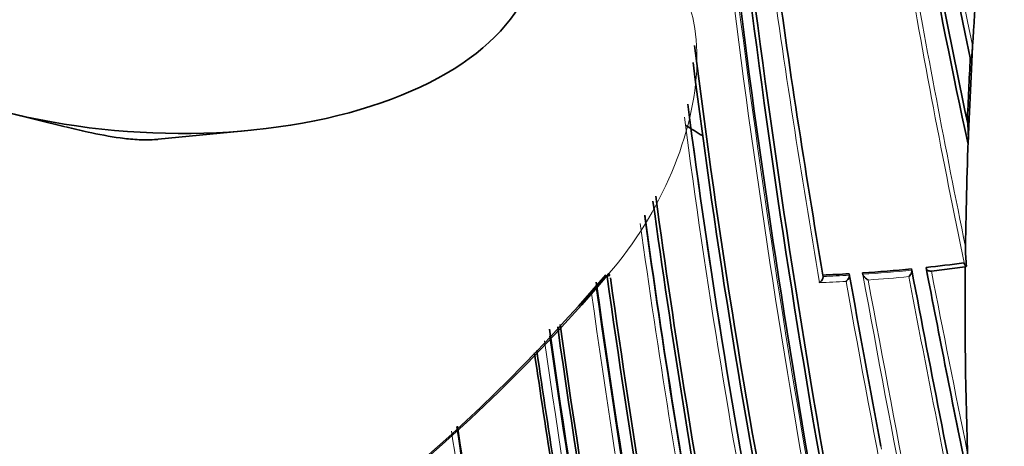
# Model space of a CAD drawing. Units: millimetres. Extents: x -264 to 1252, y 6 to 1169.
# Drawn here: x -252 to -229, y 339 to 349 of the extents above; entities that cross this region are included whole.
import ezdxf

# ---------------------------------------------------------------- set-up
doc = ezdxf.new("R2010")
doc.units = ezdxf.units.MM
doc.layers.add('DV3_0', color=7, linetype='Continuous')
doc.layers.add('Défaut', color=7, linetype='Continuous')

# ---------------------------------------------------------------- blocks, each defined once
blk = doc.blocks.new('SE2')
at = {"layer": 'DV3_0', "color": 7, "lineweight": 35}
for p, q in [((-230.066, 347.983), (-230.045, 348.379)), ((-230.066, 347.983), (-230.137, 346.475)), ((-230.1, 348.08), (-230.089, 348.048)), ((-252.713, 346.799), (-251.352, 346.462)), ((-249.165, 346.17), (-246.983, 346.383)), ((-230.153, 346.057), (-230.137, 346.475)), ((-231.481, 343.124), (-231.473, 343.091)), ((-231.473, 343.091), (-231.473, 343.091)), ((-231.139, 343.159), (-231.13, 343.126)), ((-231.012, 343.072), (-230.218, 343.169)), ((-230.251, 343.266), (-230.24, 343.234)), ((-230.218, 343.169), (-230.189, 343.189)), ((-233.56, 342.978), (-233.557, 342.945)), ((-233.557, 342.945), (-233.557, 342.945)), ((-232.945, 343.009), (-232.94, 342.976)), ((-232.94, 342.976), (-232.94, 342.976)), ((-232.629, 343.029), (-232.624, 342.996)), ((-232.624, 342.996), (-232.624, 342.996))]:
    blk.add_line(p, q, dxfattribs=at)
for centre, radius, start, end in [((-93.233, 375.882), 140.131, 183.85894, 192.2886), ((-94.318, 375.654), 138.926, 183.7703, 192.09705), ((-99.172, 375.692), 133.808, 183.93634, 191.90873), ((3.199, 379.924), 240.4, 185.86638, 192.60756), ((5.535, 380.372), 242.683, 185.89477, 192.59328), ((7.589, 380.211), 245.044, 185.88708, 192.42859), ((-16.771, 379.983), 219.925, 187.72619, 189.68689), ((-57.206, 370.435), 180.718, 187.01317, 191.26908), ((-57.762, 370.307), 180.235, 187.11701, 191.25981), ((-120.113, 342.178), 110.145, 176.92839, 177.70361), ((-57.656, 370.05), 180.554, 187.33734, 191.11828), ((-232.947, 346.264), 2.801, 355.7732, 5.6537), ((-23.188, 374.096), 216.366, 187.80403, 190.35317), ((-21.615, 374.361), 217.882, 187.78962, 190.36819), ((-27.127, 373.313), 212.594, 187.82107, 190.32933), ((-226.096, 343.627), 4.116, 179.7683, 186.1092), ((-235.105, 379.923), 36.977, 273.8385, 275.6237), ((322.092, 448.259), 563.467, 190.75708, 191.50892), ((-235.03, 379.2), 36.251, 276.1619, 277.5754), ((271.815, 440.122), 512.216, 190.91205, 191.46607), ((-230.167, 343.266), 0.0801, 203.8417, 253.9089), ((0.456, 376.335), 241.403, 187.94994, 193.42903), ((3.094, 376.757), 244.003, 187.97341, 193.40448), ((-235.125, 380.227), 37.282, 272.406, 273.3533), ((458.234, 467.614), 702.32, 190.219477, 190.555214), ((-51.157, 368.294), 189.445, 187.72956, 192.38708), ((-56.786, 367.164), 184.954, 187.91006, 192.29098), ((-57.049, 367.216), 184.504, 187.93049, 192.36338), ((-56.326, 367.3), 185.168, 187.90943, 192.36827), ((-38.297, 370.347), 204.133, 188.22377, 189.84129), ((-34.329, 370.94), 208.084, 188.21579, 189.86159), ((-56.261, 367.322), 187.962, 188.53473, 189.63367)]:
    blk.add_arc(centre, radius, start, end, dxfattribs=at)
at = {"layer": 'DV3_0', "color": 7, "lineweight": 18}
for centre, radius, start, end in [((-101.15, 375.594), 131.737, 183.98248, 191.92252), ((-100.565, 375.55), 132.412, 187.03321, 191.98807), ((-5.757, 378.259), 231.704, 185.77555, 192.67015), ((-7.223, 377.97), 230.103, 185.71251, 192.68596), ((9, 392.391), 244.238, 189.85465, 191.61117), ((8.911, 392.563), 244.076, 189.89812, 191.56187), ((-10.624, 381.063), 226.273, 187.77556, 189.73571), ((-16.038, 380.144), 220.676, 187.74175, 189.70456), ((-56.838, 370.162), 181.385, 187.34503, 191.11356), ((-56.414, 370.247), 181.931, 187.43901, 191.13175), ((-27.741, 373.238), 211.988, 187.82924, 190.34785), ((-26.846, 373.392), 213.015, 187.87969, 190.3369), ((-235.106, 379.968), 37.055, 273.8416, 275.6271), ((271.409, 440.181), 511.824, 190.93083, 191.4853), ((-235.127, 380.272), 37.361, 272.4089, 273.3564), ((481.189, 472.169), 725.721, 190.254509, 190.582473), ((580.823, 492.418), 827.056, 190.408664, 192.012582), ((-235.106, 379.971), 37.2, 274.02, 275.497), ((616.348, 499.561), 863.188, 190.459139, 191.99088), ((390.828, 462.028), 633.662, 190.832204, 191.560133), ((259.075, 438.035), 499.203, 190.9662, 191.46322), ((-52.659, 368.133), 187.958, 187.77086, 192.44736), ((-235.115, 380.037), 37.266, 272.2711, 273.226), ((506.977, 477.326), 752.118, 190.301263, 192.060027), ((-52.223, 368.19), 188.522, 187.80032, 192.44912), ((-57.837, 367.053), 183.921, 187.96972, 192.33695), ((-57.516, 367.089), 184.372, 187.99864, 192.33863), ((-55.899, 367.365), 188.348, 188.53522, 189.63711), ((-53.792, 367.667), 190.61, 188.55476, 189.65024)]:
    blk.add_arc(centre, radius, start, end, dxfattribs=at)
at = {"layer": 'DV3_0', "color": 7, "lineweight": 35}
for centre, major_axis, ratio, start_param, end_param in [((-49.702, 371.178), (-174.644, -63.043), 0.724607, -0.340128, -0.297381), ((-249.514, 351.193), (-9.226, 0.67), 0.524834, 1.043322, 3.141593), ((-231.339, 349.135), (-7.1, 0), 0.57735, 0.699933, 0.778991), ((-49.702, 371.178), (-174.644, -63.043), 0.724607, -0.28656, -0.266185), ((-49.702, 371.178), (-174.644, -63.043), 0.724607, -0.262757, -0.226788), ((-247.697, 357.945), (-13.909, -24.091), 0.57735, 0.127358, 1.262701), ((-247.556, 357.863), (-13.809, -23.918), 0.57735, 0.127404, 1.262747)]:
    blk.add_ellipse(centre, major_axis=major_axis, ratio=ratio, start_param=start_param, end_param=end_param, dxfattribs=at)
at = {"layer": 'DV3_0', "color": 7, "lineweight": 18}
blk.add_ellipse((-240.263, 345.914), major_axis=(-2.65, -4.59), ratio=0.57735, start_param=1.249876, end_param=3.39278, dxfattribs=at)
at = {"layer": 'DV3_0', "color": 7, "lineweight": 35}
for points, knots in [([(-230.089, 348.048), (-230.086, 348.04), (-230.084, 348.042), (-230.08, 348.048), (-230.078, 348.053), (-230.074, 348.068), (-230.072, 348.081), (-230.066, 348.121), (-230.062, 348.151), (-230.053, 348.243), (-230.048, 348.31), (-230.045, 348.379)], [0, 0, 0, 0, 0.0625, 0.0625, 0.125, 0.125, 0.25, 0.25, 0.5, 0.5, 1, 1, 1, 1]), ([(-249.178, 346.168), (-249.205, 346.166), (-249.232, 346.164), (-249.396, 346.154), (-249.532, 346.155), (-249.799, 346.17), (-249.929, 346.184), (-250.315, 346.236), (-250.567, 346.284), (-250.99, 346.375), (-251.164, 346.416), (-251.336, 346.459)], [0.5564981, 0.5564981, 0.5564981, 0.5564981, 0.5625, 0.5625, 0.59375, 0.59375, 0.625, 0.625, 0.6875, 0.6875, 0.7313132, 0.7313132, 0.7313132, 0.7313132]), ([(-231.473, 343.091), (-231.471, 343.085), (-231.471, 343.077), (-231.472, 343.07), (-231.472, 343.062), (-231.474, 343.054), (-231.477, 343.045), (-231.48, 343.034), (-231.485, 343.022), (-231.491, 343.011), (-231.498, 342.997), (-231.507, 342.984), (-231.516, 342.971), (-231.524, 342.961), (-231.533, 342.952), (-231.541, 342.943), (-231.542, 342.943), (-231.542, 342.943), (-231.543, 342.942)], [0, 0, 0, 0, 0.152981, 0.152981, 0.152981, 0.304958, 0.304958, 0.304958, 0.508939, 0.508939, 0.508939, 0.77363, 0.77363, 0.77363, 0.988918, 0.988918, 0.988918, 1, 1, 1, 1]), ([(-231.012, 343.072), (-231.023, 343.07), (-231.035, 343.07), (-231.046, 343.072), (-231.057, 343.073), (-231.068, 343.076), (-231.079, 343.079), (-231.089, 343.083), (-231.098, 343.088), (-231.106, 343.094), (-231.113, 343.099), (-231.119, 343.106), (-231.124, 343.113), (-231.127, 343.117), (-231.129, 343.122), (-231.13, 343.126)], [0, 0, 0, 0, 0.217924, 0.217924, 0.217924, 0.43593, 0.43593, 0.43593, 0.652589, 0.652589, 0.652589, 0.866458, 0.866458, 0.866458, 1, 1, 1, 1]), ([(-238.584, 343.014), (-238.567, 342.986), (-238.566, 342.966), (-238.589, 342.958), (-238.605, 342.961), (-238.625, 342.969)], [0, 0, 0, 0, 0.5, 0.5, 0.8220411, 0.8220411, 0.8220411, 0.8220411]), ([(-233.638, 342.8), (-233.638, 342.8), (-233.637, 342.801), (-233.637, 342.801), (-233.628, 342.809), (-233.619, 342.818), (-233.611, 342.828), (-233.6, 342.84), (-233.591, 342.853), (-233.582, 342.867), (-233.576, 342.877), (-233.57, 342.889), (-233.566, 342.9), (-233.562, 342.908), (-233.56, 342.916), (-233.558, 342.923), (-233.557, 342.931), (-233.556, 342.938), (-233.557, 342.945)], [0, 0, 0, 0, 0.010991, 0.010991, 0.010991, 0.230066, 0.230066, 0.230066, 0.496085, 0.496085, 0.496085, 0.699037, 0.699037, 0.699037, 0.849004, 0.849004, 0.849004, 1, 1, 1, 1]), ([(-233.018, 342.83), (-233.017, 342.83), (-233.017, 342.83), (-233.016, 342.831), (-233.007, 342.839), (-232.999, 342.848), (-232.991, 342.858), (-232.981, 342.87), (-232.971, 342.883), (-232.963, 342.897), (-232.957, 342.908), (-232.951, 342.919), (-232.947, 342.93), (-232.944, 342.939), (-232.942, 342.947), (-232.94, 342.955), (-232.939, 342.962), (-232.939, 342.969), (-232.94, 342.976)], [0, 0, 0, 0, 0.011015, 0.011015, 0.011015, 0.22906, 0.22906, 0.22906, 0.494709, 0.494709, 0.494709, 0.697939, 0.697939, 0.697939, 0.848459, 0.848459, 0.848459, 1, 1, 1, 1]), ([(-232.624, 342.996), (-232.623, 342.99), (-232.62, 342.983), (-232.617, 342.977), (-232.614, 342.97), (-232.61, 342.963), (-232.605, 342.957), (-232.598, 342.947), (-232.59, 342.937), (-232.581, 342.928), (-232.568, 342.915), (-232.554, 342.902), (-232.54, 342.891), (-232.527, 342.881), (-232.513, 342.871), (-232.5, 342.863), (-232.499, 342.863), (-232.499, 342.863), (-232.498, 342.863)], [0, 0, 0, 0, 0.127338, 0.127338, 0.127338, 0.253382, 0.253382, 0.253382, 0.440787, 0.440787, 0.440787, 0.720324, 0.720324, 0.720324, 0.989935, 0.989935, 0.989935, 1, 1, 1, 1])]:
    blk.add_open_spline(points, degree=3, knots=knots, dxfattribs=at)

msp = doc.modelspace()

# ---------------------------------------------------------------- block references
at = {"layer": 'Défaut'}
msp.add_blockref('SE2', (0, 0), dxfattribs=at)

doc.saveas('drawing.dxf')
